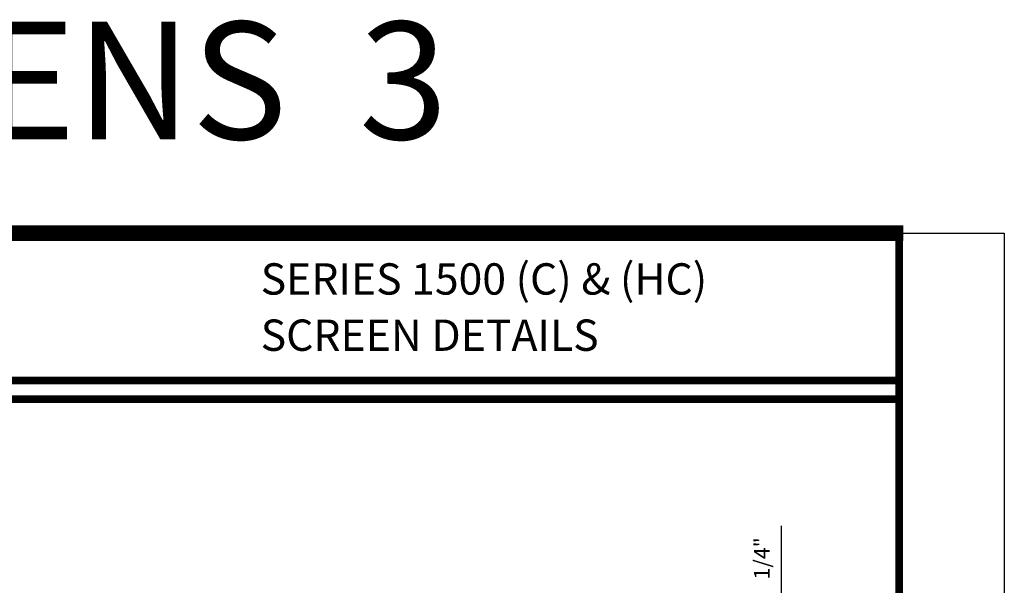
# Model space of a CAD drawing. Units: inches. Extents: x -3 to 153, y -23 to 62.
# Drawn here: x 145 to 153, y -5 to 0 of the extents above; entities that cross this region are included whole.
import ezdxf
from ezdxf.enums import TextEntityAlignment as Align

# ---------------------------------------------------------------- set-up
doc = ezdxf.new("R2010")
doc.units = ezdxf.units.IN
doc.header["$LTSCALE"] = 0.1875
doc.header["$MEASUREMENT"] = 0
doc.layers.add('Dimensions', color=3, linetype='Continuous')
doc.layers.add('Text', color=4, linetype='Continuous')
doc.styles.add('Arial', font='ARIAL.TTF')
doc.styles.add('Simplex', font='simplex.shx')
doc.dimstyles.new('Standard$0', dxfattribs={"dimtxt": 0.125, "dimasz": 0.125, "dimexe": 0.125, "dimexo": 0.125, "dimgap": 0.0625, "dimtad": 0, "dimtih": 1, "dimtoh": 1, "dimdec": 3, "dimzin": 4, "dimdsep": 46, "dimtxsty": 'Simplex', "dimcen": 0, "dimadec": 1, "dimazin": 2, "dimtfac": 1, "dimtdec": 3, "dimtofl": 0, "dimtmove": 0, "dimatfit": 3, "dimfxl": 0, "dimfrac": 2, "dimtolj": 1, "dimtzin": 0, "dimlwd": -1, "dimlwe": -1, "dimarcsym": 0})

# ---------------------------------------------------------------- blocks, each defined once
blk = doc.blocks.new('sheet')
at = {"linetype": 'Continuous'}
for points, const_width in [([(7.4402, -0.0309), (7.4402, 10.5226)], 0.0309), ([(7.4557, 10.4916), (0.4033, 10.4916)], 0.0619), ([(7.4402, 9.9037), (0.4188, 9.9037)], 0.0309), ([(7.4402, 9.8294), (0.4188, 9.8294)], 0.0309)]:
    blk.add_lwpolyline(points, dxfattribs=dict(at, const_width=const_width))
at = {"layer": 'Defpoints'}
blk.add_lwpolyline([(0, 0), (0, 10.4916), (7.8594, 10.4916), (7.8594, 0)], close=True, dxfattribs=at)
blk = doc.blocks.new('*D435')
at = {"layer": 'Defpoints', "color": 0}
for p in [(147.8447, -5.1024), (150.9546, -5.1024), (148.9824, -5.3424)]:
    blk.add_point(p, dxfattribs=at)
at = {"layer": 'Dimensions', "color": 0}
for p, q in [((150.9546, -4.9774), (150.9546, -4.3345)), ((147.9697, -5.1024), (151.0796, -5.1024)), ((149.1074, -5.3424), (151.0796, -5.3424)), ((150.9546, -5.4674), (150.9546, -5.5924))]:
    blk.add_line(p, q, dxfattribs=at)
for points in [[(150.9338, -4.9774), (150.9754, -4.9774), (150.9546, -5.1024)], [(150.9338, -5.4674), (150.9754, -5.4674), (150.9546, -5.3424)]]:
    blk.add_solid(points, dxfattribs=at)
at = {"layer": 'Dimensions', "color": 0, "insert": (150.7969, -4.5935), "char_height": 0.125, "attachment_point": 5, "rotation": 90, "style": 'Simplex'}
blk.add_mtext('\\A1;1/4"', dxfattribs=at)

msp = doc.modelspace()

# ---------------------------------------------------------------- block references
at = {"xscale": 2, "yscale": 2, "zscale": 2}
msp.add_blockref('sheet', (137.0137, -22.982), dxfattribs=at)

# ---------------------------------------------------------------- texts
at = {"layer": 'Text', "style": 'Simplex'}
msp.add_text('SCREENS  3', height=0.9375, dxfattribs=at).set_placement((144.8574, -0.7803), align=Align.MIDDLE_CENTER)
at = {"layer": 'Text', "linetype": 'Continuous', "style": 'Arial'}
for s, p in [('SERIES 1500 (C) & (HC)', (146.7966, -2.4888)), ('SCREEN DETAILS', (146.7966, -2.9375))]:
    msp.add_text(s, height=0.25, dxfattribs=at).set_placement(p)

# ---------------------------------------------------------------- dimensions: what is measured, and where the dimension line sits
at = {"layer": 'Dimensions'}
dim = msp.add_linear_dim(base=(150.9546, -5.1024), p1=(148.9824, -5.3424), p2=(147.8447, -5.1024), angle=90, dimstyle='Standard$0', override={"dimtad": 1, "dimtih": 0, "dimtoh": 0, "dimlunit": 5, "dimpost": '"'}, dxfattribs=at)
dim.commit()
dim.dimension.update_dxf_attribs({"geometry": '*D435', "text_midpoint": (150.7969, -4.5935)})

doc.saveas('drawing.dxf')
